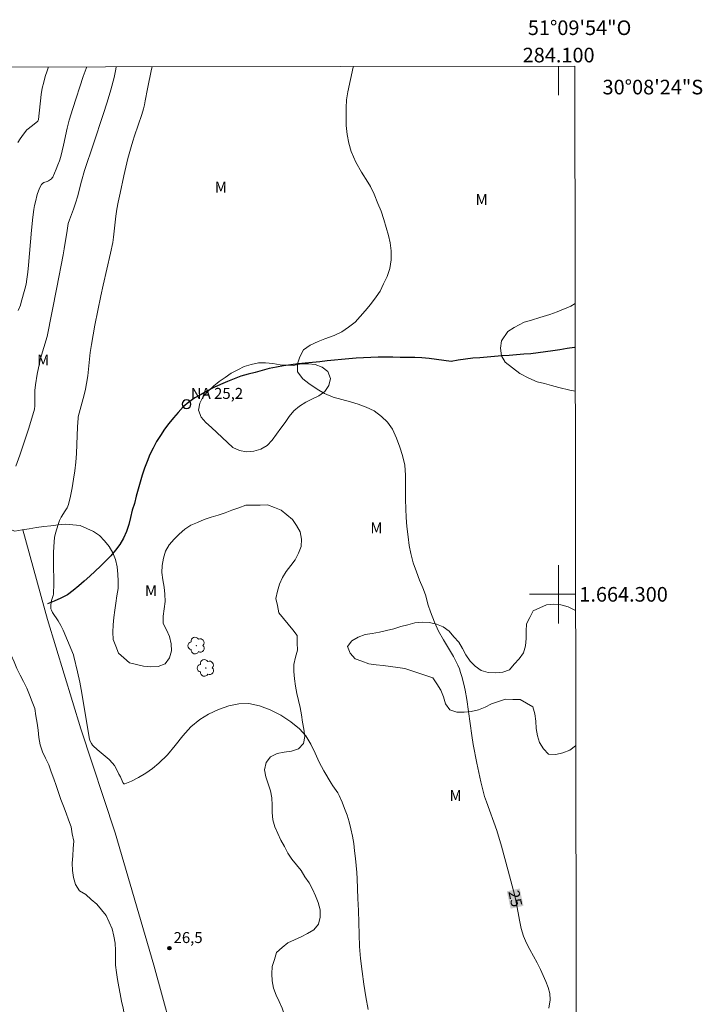
# Model space of a CAD drawing. Units: metres. Extents: x 283604 to 284120, y 1663811 to 1664379.
# Drawn here: x 284026 to 284120, y 1664244 to 1664379 of the extents above; entities that cross this region are included whole.
import ezdxf
from ezdxf.enums import TextEntityAlignment as Align

# ---------------------------------------------------------------- set-up
doc = ezdxf.new("R2010")
doc.units = ezdxf.units.M
doc.header["$MEASUREMENT"] = 0
for name, color, linetype, lineweight in [('Articulacao', 7, 'Continuous', 18), ('Cerca', 8, 'Cerca', 20), ('Malha_Coordenadas', 7, 'Continuous', 15), ('Pto_Nivel_Agua', 5, 'Continuous', 9), ('Rio_Perene', 5, 'Continuous', 25), ('Topon_Curvas_Mestras_Masc', 255, 'Continuous', 9), ('Topon_Pto_Nivel_Agua', 5, 'Continuous', 9)]:
    doc.layers.add(name, color=color, linetype=linetype, lineweight=lineweight)
for name, color, linetype, lineweight, true_color in [('Arvores_Isoladas', 7, 'Continuous', 18, 0x00ff33), ('Curvas_Intermediarias', 7, 'Continuous', 9, 0x783c14), ('Curvas_Mestras', 7, 'Continuous', 20, 0x783c14), ('Pto_Cotado', 7, 'Continuous', 9, 0x783c14), ('Topon_Curvas_Mestras', 7, 'Continuous', 9, 0x783c14), ('Topon_Pto_Cotado', 7, 'Continuous', 9, 0x783c14), ('Topon_Vegetacao', 7, 'Continuous', 9, 0x00ff33), ('Vegetacao', 7, 'Orla8', 9, 0x00ff33)]:
    doc.layers.add(name, color=color, linetype=linetype, lineweight=lineweight, true_color=true_color)
doc.styles.add('Arial', font='arial.ttf', dxfattribs={"height": 1.5})
doc.styles.get("Standard").update_dxf_attribs({"font": 'arial.ttf'})
doc.linetypes.add('Cerca', pattern='A,10,0,["X",Standard,S=1,R=0,X=0,Y=-0.5],0.1', length=10.1)
doc.linetypes.add('Orla8', pattern='A,6,-0.5,["V",Standard,S=1,R=0,X=-0.5,Y=-1],-0.5,6,-0.5,["V",Standard,S=1,R=0,X=-0.5,Y=-1],-0.5', length=14)

# ---------------------------------------------------------------- blocks, each defined once
blk = doc.blocks.new('CotasNa')
at = {"layer": 'Pto_Nivel_Agua', "lineweight": -3}
blk.add_lwpolyline([(0, 0.6, 1), (0, -0.6, 1)], format="xyb", close=True, dxfattribs=at)
blk = doc.blocks.new('Cotas')
at = {"layer": 'Pto_Cotado'}
blk.add_hatch(color=256, dxfattribs=at).paths.add_polyline_path([(0, 0.24, 1), (0, -0.24, 1)])
at = {"layer": 'Pto_Cotado', "lineweight": -3}
blk.add_lwpolyline([(0, -0.24, -1), (0, 0.24, -1)], format="xyb", close=True, dxfattribs=at)
blk = doc.blocks.new('Arvore')
at = {"layer": 'Arvores_Isoladas'}
blk.add_lwpolyline([(-0.72, 0.49, 0.872324), (-0.72, -0.55, 0.862983), (0.28, -0.83, 0.900105), (0.89, 0.03, 0.863155), (0.26, 0.86, 0.882486)], format="xyb", close=True, dxfattribs=at)
blk.add_circle((0, 0), 0.0286, dxfattribs=at)

msp = doc.modelspace()

# ---------------------------------------------------------------- linework, layer by layer
at = {"layer": 'Articulacao', "flags": 128}
msp.add_lwpolyline([(283620.47, 1664371.57), (284102.23, 1664372.28), (284103.03, 1663818.01), (283621.3, 1663817.3), (283620.47, 1664371.57)], close=True, dxfattribs=at)
at = {"layer": 'Cerca', "flags": 128}
msp.add_lwpolyline([(284026.68, 1664308.83), (284030.04, 1664296.55), (284034.62, 1664281.62), (284039.29, 1664267.39), (284044.59, 1664249.27), (284048.01, 1664236.75), (284053.62, 1664219.11), (284064.93, 1664201.85), (284071.62, 1664193.73)], dxfattribs=at)
at = {"layer": 'Curvas_Intermediarias', "flags": 128}
for points, elevation in [([(284039.45, 1664372.19), (284039.39, 1664371.83), (284039.15, 1664370.7), (284038.69, 1664369.01), (284038.19, 1664367.32), (284037.66, 1664365.63), (284036.32, 1664361.64), (284035.12, 1664357.97), (284034.7, 1664356.55), (284034.13, 1664354.38), (284033.92, 1664353.66), (284033.58, 1664352.68), (284033.04, 1664351.24), (284032.88, 1664350.75), (284032.72, 1664349.79), (284032.33, 1664347.28), (284032.19, 1664346.45), (284031.32, 1664341.98), (284029.98, 1664335.28), (284029.09, 1664332.26), (284028.93, 1664331.61), (284028.64, 1664330.14), (284028.42, 1664328.65), (284028.33, 1664327.91), (284028.3, 1664327.48), (284028.3, 1664327.06), (284028.32, 1664325.77), (284028.28, 1664325.32), (284027.48, 1664322.73), (284026.68, 1664320.27), (284026.26, 1664319.04), (284025.71, 1664317.52)], 27), ([(284025.97, 1664361.83), (284026.29, 1664362.33), (284026.74, 1664362.95), (284027.22, 1664363.55), (284027.4, 1664363.67), (284028.2, 1664364.31), (284028.71, 1664364.75), (284028.76, 1664364.82), (284028.8, 1664364.97), (284028.9, 1664365.82), (284029.07, 1664367.54), (284029.18, 1664368.4), (284029.33, 1664369.25), (284029.52, 1664370.05), (284029.74, 1664370.85), (284029.99, 1664371.64), (284030.17, 1664372.17)], 29), ([(284026.02, 1664338.84), (284026.33, 1664339.54), (284026.41, 1664339.78), (284026.78, 1664341.11), (284026.95, 1664341.77), (284027.1, 1664342.44), (284027.22, 1664343.12), (284027.35, 1664344.07), (284027.44, 1664345.03), (284027.83, 1664349.82), (284028.02, 1664351.62), (284028.17, 1664352.67), (284028.26, 1664353.19), (284028.38, 1664353.7), (284028.64, 1664354.7), (284028.81, 1664355.19), (284029, 1664355.65), (284029.23, 1664356.08), (284029.37, 1664356.22), (284029.56, 1664356.33), (284030, 1664356.49), (284030.19, 1664356.59), (284030.57, 1664356.86), (284030.67, 1664356.97), (284030.75, 1664357.09), (284031.01, 1664357.63), (284031.24, 1664358.19), (284031.46, 1664358.75), (284031.67, 1664359.32), (284031.85, 1664359.9), (284032.05, 1664360.67), (284032.23, 1664361.45), (284032.74, 1664363.8), (284033.03, 1664364.89), (284033.51, 1664366.46), (284034.94, 1664370.85), (284035.33, 1664371.96), (284035.41, 1664372.18)], 28), ([(284073.94, 1664243.18), (284073.63, 1664244.92), (284073.35, 1664246.67), (284073.1, 1664248.42), (284072.9, 1664250.18), (284072.76, 1664251.82), (284072.68, 1664253.46), (284072.59, 1664256.75), (284072.53, 1664258.4), (284072.42, 1664261.07), (284072.36, 1664261.95), (284072.19, 1664263.86), (284072.08, 1664264.89), (284071.95, 1664265.91), (284071.79, 1664266.93), (284071.58, 1664267.93), (284071.33, 1664268.86), (284071.04, 1664269.78), (284070.71, 1664270.68), (284070.36, 1664271.58), (284069.98, 1664272.47), (284069.8, 1664272.82), (284069.57, 1664273.16), (284069.09, 1664273.82), (284068.86, 1664274.16), (284067.85, 1664275.83), (284067.23, 1664277.03), (284066.66, 1664278.28), (284066.07, 1664279.51), (284065.39, 1664280.64), (284064.55, 1664281.6), (284063.35, 1664282.57), (284061.99, 1664283.46), (284060.54, 1664284.21), (284059.06, 1664284.76), (284057.6, 1664285.05), (284056.25, 1664285.02), (284054.84, 1664284.74), (284053.44, 1664284.25), (284052.09, 1664283.61), (284050.88, 1664282.89), (284049.65, 1664281.87), (284048.55, 1664280.65), (284047.52, 1664279.33), (284046.46, 1664278.04), (284045.3, 1664276.88), (284044.43, 1664276.18), (284043.49, 1664275.53), (284042.52, 1664274.94), (284041.55, 1664274.44), (284040.64, 1664274.07), (284040.48, 1664274.09), (284040.35, 1664274.26), (284040.03, 1664275.02), (284039.82, 1664275.4), (284039.43, 1664276.19), (284039.21, 1664276.57), (284038.96, 1664276.91), (284038.47, 1664277.41), (284037.93, 1664277.88), (284036.83, 1664278.78), (284036.31, 1664279.25), (284036.21, 1664279.35), (284036.06, 1664279.57), (284035.89, 1664279.92), (284035.81, 1664280.17), (284035.76, 1664280.42), (284034.75, 1664286.49), (284034.48, 1664288), (284034.17, 1664289.41), (284033.65, 1664291.5), (284033.58, 1664291.72), (284032.8, 1664293.67), (284032.19, 1664295.09), (284031.87, 1664295.74), (284031.52, 1664296.38), (284031.33, 1664296.67), (284030.91, 1664297.23), (284030.72, 1664297.52), (284030.58, 1664297.82), (284030.52, 1664298.03), (284030.5, 1664298.25), (284030.51, 1664298.48), (284030.56, 1664298.94), (284030.61, 1664299.16), (284030.83, 1664299.82), (284030.87, 1664300.04), (284030.9, 1664301.46), (284030.86, 1664304.33), (284030.87, 1664305.75), (284030.95, 1664307.17), (284031.02, 1664307.78), (284031.14, 1664308.38), (284031.3, 1664308.97), (284031.49, 1664309.55), (284031.7, 1664310.12), (284031.92, 1664310.57), (284032.48, 1664311.41), (284032.73, 1664311.84), (284032.92, 1664312.29), (284033.2, 1664313.43), (284033.43, 1664314.58), (284033.61, 1664315.74), (284033.77, 1664316.91), (284033.91, 1664318.08), (284034.01, 1664319.28), (284034.07, 1664320.48), (284034.15, 1664322.9), (284034.22, 1664324.1), (284034.24, 1664324.28), (284035.04, 1664327.3), (284035.23, 1664328.07), (284035.39, 1664328.85), (284035.55, 1664329.91), (284035.9, 1664333.1), (284036.05, 1664334.16), (284036.52, 1664336.84), (284037.32, 1664340.83), (284037.65, 1664342.29), (284038.67, 1664346.67), (284038.97, 1664348.13), (284039.08, 1664348.85), (284039.4, 1664351.73), (284039.55, 1664352.69), (284039.72, 1664353.65), (284039.97, 1664354.9), (284040.48, 1664357.24), (284041.05, 1664359.62), (284041.48, 1664361.21), (284041.71, 1664362.01), (284041.94, 1664362.74), (284042.95, 1664365.63), (284043.19, 1664366.44), (284043.32, 1664366.98), (284043.43, 1664367.53), (284043.73, 1664369.17), (284044.29, 1664371.84), (284044.37, 1664372.19)], 26), ([(284102.27, 1664339.79), (284101.67, 1664339.43), (284099.79, 1664338.66), (284098.79, 1664338.28), (284097.42, 1664337.89), (284096.29, 1664337.51), (284095.29, 1664337.25), (284093.92, 1664336.49), (284093.04, 1664335.97), (284092.17, 1664334.7), (284092.05, 1664333.67), (284092.17, 1664332.65), (284092.67, 1664331.76), (284093.67, 1664330.99), (284094.67, 1664330.23), (284095.92, 1664329.59), (284097.05, 1664329.08), (284098.05, 1664328.83), (284099.04, 1664328.57), (284100.04, 1664328.32), (284101.54, 1664327.94), (284102.29, 1664327.81)], 24)]:
    msp.add_lwpolyline(points, dxfattribs=dict(at, elevation=elevation))
at = {"layer": 'Curvas_Mestras', "elevation": 25, "flags": 128}
msp.add_lwpolyline([(284098.65, 1664243.38), (284098.83, 1664244.53), (284098.78, 1664245.37), (284098.57, 1664246.2), (284098.24, 1664247.04), (284097.51, 1664248.68), (284097.08, 1664249.6), (284096.06, 1664251.39), (284095.59, 1664252.29), (284095.2, 1664253.23), (284094.88, 1664254.3), (284094.64, 1664255.41), (284094.23, 1664257.65), (284093.99, 1664258.76), (284093.11, 1664262.16), (284092.18, 1664265.54), (284091.56, 1664267.68), (284090.11, 1664271.62), (284089.87, 1664272.33), (284089.66, 1664273.06), (284089.35, 1664274.33), (284089.06, 1664275.61), (284088.8, 1664276.89), (284088.32, 1664279.47), (284088.12, 1664280.69), (284087.44, 1664285.59), (284087.22, 1664286.88), (284087.03, 1664287.72), (284086.75, 1664288.77), (284086.59, 1664289.29), (284086.42, 1664289.8), (284086.2, 1664290.3), (284085.59, 1664291.48), (284084.22, 1664293.79), (284083.57, 1664294.96), (284083.01, 1664296.17), (284082.46, 1664297.59), (284082.13, 1664298.54), (284081.78, 1664299.95), (284081.4, 1664300.91), (284080.97, 1664301.93), (284080.53, 1664303.08), (284080.09, 1664304.3), (284079.78, 1664305.58), (284079.53, 1664306.67), (284079.4, 1664307.88), (284079.21, 1664309.29), (284079.15, 1664310.5), (284079.09, 1664311.72), (284079.02, 1664312.99), (284079.02, 1664314.08), (284079.02, 1664315.17), (284079.02, 1664316.32), (284078.96, 1664317.66), (284078.65, 1664319), (284078.27, 1664320.15), (284077.83, 1664321.37), (284077.27, 1664322.59), (284076.58, 1664323.55), (284075.77, 1664324.32), (284074.77, 1664325.09), (284073.64, 1664325.61), (284072.58, 1664326), (284071.52, 1664326.32), (284070.33, 1664326.65), (284069.14, 1664326.98), (284067.95, 1664327.49), (284066.95, 1664328.08), (284065.82, 1664328.85), (284065.01, 1664329.49), (284064.26, 1664330.45), (284064.26, 1664331.54), (284064.57, 1664332.5), (284065.07, 1664333.45), (284066.01, 1664334.09), (284067.07, 1664334.59), (284068.01, 1664334.97), (284069.26, 1664335.41), (284070.32, 1664335.91), (284071.26, 1664336.55), (284072.14, 1664337.24), (284072.83, 1664338.01), (284073.51, 1664338.77), (284074.26, 1664339.66), (284075.02, 1664340.68), (284075.58, 1664341.5), (284076.02, 1664342.46), (284076.52, 1664343.48), (284076.89, 1664344.56), (284077.08, 1664345.78), (284077.08, 1664346.99), (284076.95, 1664348.08), (284076.7, 1664349.1), (284076.39, 1664350.19), (284076.08, 1664351.27), (284075.7, 1664352.43), (284075.26, 1664353.45), (284074.76, 1664354.73), (284074.26, 1664355.82), (284073.9, 1664356.37), (284073.03, 1664357.74), (284072.26, 1664359.14), (284071.62, 1664360.59), (284071.28, 1664361.73), (284071.06, 1664362.91), (284070.94, 1664364.13), (284070.9, 1664365.35), (284070.91, 1664366.56), (284070.98, 1664367.64), (284071.15, 1664368.73), (284071.89, 1664372.11), (284071.93, 1664372.23)], dxfattribs=at)
at = {"layer": 'Malha_Coordenadas', "flags": 128}
for points in [[(284100, 1664372.28), (284100, 1664368.28)], [(284100, 1664304), (284100, 1664296)], [(284102.33, 1664300), (284096, 1664300)], [(284102.33, 1664300), (284098.33, 1664300)]]:
    msp.add_lwpolyline(points, dxfattribs=at)
at = {"layer": 'Rio_Perene', "flags": 128}
msp.add_lwpolyline([(284102.28, 1664333.81), (284102.15, 1664333.79), (284101.17, 1664333.62), (284100.18, 1664333.44), (284099.19, 1664333.31), (284098.2, 1664333.18), (284097.21, 1664333.05), (284096.21, 1664332.92), (284095.22, 1664332.84), (284094.22, 1664332.76), (284093.22, 1664332.69), (284092.22, 1664332.61), (284091.23, 1664332.53), (284090.23, 1664332.45), (284089.23, 1664332.37), (284088.24, 1664332.29), (284087.24, 1664332.17), (284086.25, 1664332.06), (284085.27, 1664331.87), (284084.27, 1664332), (284083.28, 1664332.13), (284082.29, 1664332.26), (284081.29, 1664332.34), (284080.3, 1664332.42), (284079.3, 1664332.41), (284078.3, 1664332.41), (284077.3, 1664332.43), (284076.3, 1664332.44), (284075.29, 1664332.45), (284074.29, 1664332.42), (284073.3, 1664332.37), (284072.3, 1664332.3), (284071.3, 1664332.22), (284070.3, 1664332.15), (284069.31, 1664332.04), (284068.31, 1664331.93), (284067.32, 1664331.83), (284066.32, 1664331.72), (284065.33, 1664331.62), (284064.33, 1664331.52), (284063.34, 1664331.41), (284062.35, 1664331.24), (284061.37, 1664331.07), (284060.38, 1664330.89), (284059.42, 1664330.63), (284058.45, 1664330.37), (284057.49, 1664330.11), (284056.52, 1664329.85), (284055.59, 1664329.48), (284054.66, 1664329.12), (284053.74, 1664328.71), (284052.83, 1664328.3), (284051.95, 1664327.83), (284051.07, 1664327.35), (284050.19, 1664326.87), (284049.38, 1664326.29), (284048.61, 1664325.64), (284047.94, 1664324.9), (284047.27, 1664324.16), (284046.65, 1664323.37), (284046.04, 1664322.59), (284045.49, 1664321.75), (284044.95, 1664320.91), (284044.51, 1664320.01), (284044.06, 1664319.11), (284043.69, 1664318.18), (284043.32, 1664317.26), (284043, 1664316.31), (284042.71, 1664315.35), (284042.44, 1664314.39), (284042.17, 1664313.42), (284041.97, 1664312.44), (284041.61, 1664311.51), (284041.4, 1664310.53), (284041.16, 1664309.56), (284040.86, 1664308.61), (284040.45, 1664307.69), (284039.94, 1664306.84), (284039.34, 1664306.03), (284038.69, 1664305.27), (284038, 1664304.55), (284037.29, 1664303.84), (284036.57, 1664303.15), (284035.83, 1664302.48), (284035.08, 1664301.81), (284034.32, 1664301.16), (284033.55, 1664300.52), (284032.76, 1664299.91), (284031.87, 1664299.46), (284030.95, 1664299.06), (284030.03, 1664298.68)], dxfattribs=at)
at = {"layer": 'Topon_Curvas_Mestras_Masc'}
msp.add_solid([(284092.91, 1664259.37, 25), (284093.43, 1664256.99, 25), (284094.67, 1664259.76, 25), (284095.19, 1664257.38, 25)], dxfattribs=at)
at = {"layer": 'Vegetacao', "flags": 128}
for points in [[(284013.14, 1664309.86), (284013.33, 1664309.79), (284014.24, 1664309.37), (284015.1, 1664308.86), (284015.94, 1664308.32), (284016.8, 1664307.8), (284017.65, 1664307.29), (284018.5, 1664306.76), (284019.35, 1664306.23), (284020.2, 1664305.69), (284020.98, 1664305.08), (284021.77, 1664304.46), (284022.56, 1664303.85), (284023.27, 1664303.14), (284023.97, 1664302.43), (284024.43, 1664301.54), (284024.6, 1664300.55), (284024.65, 1664299.55), (284024.53, 1664298.56), (284024.38, 1664297.57), (284024.28, 1664296.58), (284024.38, 1664295.58), (284024.48, 1664294.58), (284024.57, 1664293.59), (284024.67, 1664292.59), (284025.07, 1664291.67), (284025.46, 1664290.75), (284025.86, 1664289.84), (284026.32, 1664288.95), (284026.77, 1664288.06), (284027.23, 1664287.17), (284027.59, 1664286.23), (284027.94, 1664285.3), (284028.3, 1664284.36), (284028.46, 1664283.37), (284028.62, 1664282.39), (284028.78, 1664281.4), (284028.85, 1664280.4), (284029.02, 1664279.42), (284029.35, 1664278.47), (284029.78, 1664277.57), (284030.21, 1664276.67), (284030.55, 1664275.72), (284030.89, 1664274.78), (284031.21, 1664273.84), (284031.54, 1664272.89), (284031.87, 1664271.95), (284032.23, 1664271.02), (284032.59, 1664270.08), (284032.92, 1664269.14), (284033.26, 1664268.19), (284033.44, 1664267.21), (284033.63, 1664266.23), (284033.57, 1664265.23), (284033.5, 1664264.23), (284033.44, 1664263.23), (284033.47, 1664262.23), (284033.62, 1664261.24), (284033.88, 1664260.28), (284034.43, 1664259.44), (284035.28, 1664258.91), (284036.03, 1664258.25), (284036.78, 1664257.59), (284037.42, 1664256.82), (284038.06, 1664256.06), (284038.47, 1664255.14), (284038.88, 1664254.23), (284039.1, 1664253.25), (284039.32, 1664252.28), (284039.36, 1664251.28), (284039.35, 1664250.28), (284039.36, 1664249.28), (284039.47, 1664248.28), (284039.63, 1664247.3), (284039.81, 1664246.31), (284040, 1664245.33), (284040.18, 1664244.35), (284040.39, 1664243.37), (284040.6, 1664242.39), (284040.8, 1664241.41), (284040.78, 1664240.41), (284040.78, 1664239.41), (284040.75, 1664238.41), (284040.7, 1664237.41), (284040.56, 1664236.42), (284040.37, 1664235.44), (284040.07, 1664234.48), (284039.78, 1664233.53), (284039.19, 1664232.72), (284038.51, 1664231.98), (284037.82, 1664231.26), (284037.04, 1664230.63), (284036.18, 1664230.12), (284035.3, 1664229.64), (284034.41, 1664229.2), (284033.5, 1664228.77), (284032.59, 1664228.35), (284031.74, 1664227.83), (284030.96, 1664227.2), (284030.3, 1664226.45), (284030.22, 1664225.46), (284030.78, 1664224.62), (284031.53, 1664223.96), (284032.34, 1664223.37), (284033.15, 1664222.8), (284033.79, 1664222.03), (284034.22, 1664221.12), (284034.45, 1664220.15), (284034.59, 1664219.16), (284034.63, 1664218.16), (284034.67, 1664217.16), (284034.76, 1664216.16), (284035, 1664215.19), (284035.25, 1664214.22), (284035.92, 1664213.48), (284036.6, 1664212.75), (284037.27, 1664212.01), (284037.95, 1664211.27), (284038.29, 1664210.33), (284038.46, 1664209.34), (284038.64, 1664208.36), (284039.11, 1664207.47), (284040.05, 1664207.13), (284040.99, 1664206.8), (284041.99, 1664206.69), (284042.98, 1664206.59), (284043.89, 1664207), (284044.48, 1664207.81), (284044.89, 1664208.72), (284044.99, 1664209.72), (284045.22, 1664210.69), (284045.63, 1664211.6), (284046.16, 1664212.45), (284046.87, 1664213.16), (284047.73, 1664213.67), (284048.73, 1664213.65), (284049.7, 1664213.42), (284050.6, 1664212.98), (284051.42, 1664212.39), (284052.2, 1664211.77), (284053.01, 1664211.19), (284053.88, 1664210.68), (284054.77, 1664210.23), (284055.64, 1664209.73), (284056.48, 1664209.2), (284057.24, 1664208.55), (284057.82, 1664207.73), (284058.1, 1664206.77), (284058.03, 1664205.77), (284057.89, 1664204.78), (284057.79, 1664203.79), (284057.78, 1664202.79), (284057.94, 1664201.8), (284058.27, 1664200.86), (284058.61, 1664199.91), (284059.07, 1664199.03), (284059.54, 1664198.15), (284060.02, 1664197.26), (284060.69, 1664196.53), (284061.37, 1664195.79), (284062.12, 1664195.13), (284062.88, 1664194.47), (284063.63, 1664193.81), (284064.43, 1664193.21), (284065.26, 1664192.66), (284066.14, 1664192.18), (284067.04, 1664191.74), (284067.98, 1664191.39), (284068.97, 1664191.29), (284069.96, 1664191.41), (284070.84, 1664191.89), (284071.44, 1664192.69), (284071.62, 1664193.68), (284071.51, 1664194.67), (284071.28, 1664195.65), (284071.06, 1664196.62), (284070.75, 1664197.57), (284070.45, 1664198.53), (284069.94, 1664199.39), (284069.43, 1664200.25), (284068.8, 1664201.03), (284068.15, 1664201.78), (284067.48, 1664202.53), (284066.83, 1664203.29), (284066.22, 1664204.08), (284065.64, 1664204.89), (284065.13, 1664205.75), (284064.62, 1664206.61), (284064.15, 1664207.5), (284063.58, 1664208.32), (284063.01, 1664209.14), (284062.39, 1664209.93), (284061.76, 1664210.71), (284061.18, 1664211.52), (284060.6, 1664212.34), (284060.08, 1664213.19), (284059.56, 1664214.04), (284059.09, 1664214.93), (284058.62, 1664215.81), (284058.27, 1664216.75), (284057.92, 1664217.69), (284057.6, 1664218.63), (284057.31, 1664219.59), (284057.1, 1664220.57), (284056.99, 1664221.56), (284056.98, 1664222.56), (284056.98, 1664223.57), (284057.16, 1664224.55), (284057.47, 1664225.5), (284057.97, 1664226.36), (284058.67, 1664227.09), (284059.36, 1664227.81), (284060.27, 1664228.22), (284061.22, 1664228.54), (284062.15, 1664228.91), (284063.06, 1664229.32), (284063.9, 1664229.86), (284064.58, 1664230.6), (284064.95, 1664231.53), (284064.87, 1664232.52), (284064.06, 1664233.12), (284063.19, 1664233.6), (284062.33, 1664234.12), (284061.65, 1664234.85), (284061.21, 1664235.75), (284060.97, 1664236.72), (284061.19, 1664237.69), (284061.54, 1664238.63), (284062.01, 1664239.51), (284062.41, 1664240.43), (284062.57, 1664241.42), (284062.49, 1664242.41), (284062.16, 1664243.36), (284061.76, 1664244.28), (284061.34, 1664245.18), (284060.99, 1664246.12), (284060.79, 1664247.1), (284060.73, 1664248.1), (284060.8, 1664249.1), (284061.1, 1664250.05), (284061.39, 1664251.01), (284062.16, 1664251.66), (284062.92, 1664252.3), (284063.83, 1664252.72), (284064.74, 1664253.14), (284065.62, 1664253.61), (284066.5, 1664254.08), (284067.12, 1664254.87), (284067.34, 1664255.84), (284067.34, 1664256.84), (284067.11, 1664257.82), (284066.74, 1664258.75), (284066.3, 1664259.64), (284065.85, 1664260.54), (284065.28, 1664261.36), (284064.74, 1664262.2), (284064.12, 1664262.98), (284063.5, 1664263.77), (284062.94, 1664264.6), (284062.46, 1664265.48), (284061.98, 1664266.36), (284061.56, 1664267.26), (284061.14, 1664268.17), (284060.9, 1664269.14), (284060.8, 1664270.14), (284060.78, 1664271.14), (284060.76, 1664272.14), (284060.57, 1664273.12), (284060.26, 1664274.07), (284059.91, 1664275.01), (284059.76, 1664276), (284059.97, 1664276.98), (284060.58, 1664277.77), (284061.47, 1664278.23), (284062.45, 1664278.42), (284063.44, 1664278.54), (284064.39, 1664278.85), (284065.07, 1664279.58), (284065.28, 1664280.56), (284065.12, 1664281.55), (284064.95, 1664282.53), (284064.79, 1664283.52), (284064.64, 1664284.51), (284064.4, 1664285.48), (284064.16, 1664286.45), (284063.98, 1664287.44), (284063.85, 1664288.43), (284063.75, 1664289.42), (284063.74, 1664290.42), (284063.99, 1664291.39), (284064.24, 1664292.36), (284064.23, 1664293.36), (284064.22, 1664294.36), (284063.6, 1664295.15), (284062.98, 1664295.94), (284062.35, 1664296.71), (284061.72, 1664297.49), (284061.5, 1664298.47), (284061.28, 1664299.44), (284061.51, 1664300.42), (284061.81, 1664301.37), (284062.2, 1664302.29), (284062.73, 1664303.14), (284063.33, 1664303.94), (284063.92, 1664304.74), (284064.41, 1664305.62), (284064.75, 1664306.56), (284064.82, 1664307.56), (284064.62, 1664308.54), (284064.1, 1664309.4), (284063.59, 1664310.26), (284062.81, 1664310.88), (284062.03, 1664311.51), (284061.1, 1664311.87), (284060.17, 1664312.24), (284059.17, 1664312.22), (284058.17, 1664312.2), (284057.17, 1664312.19), (284056.23, 1664311.84), (284055.29, 1664311.5), (284054.35, 1664311.15), (284053.39, 1664310.85), (284052.44, 1664310.55), (284051.49, 1664310.24), (284050.57, 1664309.85), (284049.65, 1664309.45), (284048.82, 1664308.9), (284048.05, 1664308.25), (284047.36, 1664307.53), (284046.71, 1664306.77), (284046.21, 1664305.9), (284045.9, 1664304.95), (284045.74, 1664303.96), (284045.67, 1664302.97), (284045.82, 1664301.98), (284045.99, 1664300.99), (284046.1, 1664300), (284046.16, 1664299), (284046, 1664298.01), (284045.89, 1664297.02), (284045.87, 1664296.01), (284046.33, 1664295.13), (284046.75, 1664294.22), (284046.98, 1664293.25), (284047.02, 1664292.25), (284046.73, 1664291.29), (284046.14, 1664290.49), (284045.2, 1664290.14), (284044.2, 1664290.08), (284043.2, 1664290.16), (284042.23, 1664290.41), (284041.26, 1664290.65), (284040.51, 1664291.31), (284039.76, 1664291.97), (284039.39, 1664292.9), (284039.02, 1664293.83), (284038.98, 1664294.83), (284039.01, 1664295.83), (284039.12, 1664296.82), (284039.24, 1664297.82), (284039.4, 1664298.8), (284039.55, 1664299.79), (284039.7, 1664300.78), (284039.73, 1664301.78), (284039.69, 1664302.78), (284039.59, 1664303.78), (284039.34, 1664304.75), (284038.99, 1664305.68), (284038.5, 1664306.55), (284037.85, 1664307.32), (284037.15, 1664308.03), (284036.32, 1664308.59), (284035.41, 1664309), (284034.5, 1664309.41), (284033.5, 1664309.51), (284032.5, 1664309.6), (284031.51, 1664309.49), (284030.52, 1664309.37), (284029.52, 1664309.26), (284028.53, 1664309.14), (284027.54, 1664308.98), (284026.56, 1664308.81), (284025.57, 1664308.64), (284024.63, 1664308.99), (284023.96, 1664309.73), (284023.34, 1664310.51), (284022.84, 1664311.38), (284022.29, 1664312.22), (284021.76, 1664313.06), (284021.29, 1664313.95), (284020.82, 1664314.83), (284020.5, 1664315.78), (284020.18, 1664316.73), (284019.86, 1664317.68), (284019.62, 1664318.65), (284019.38, 1664319.62), (284019.09, 1664320.58), (284018.81, 1664321.53), (284018.51, 1664322.49), (284018.22, 1664323.45), (284017.99, 1664324.14), (284017.98, 1664324.17), (284017.62, 1664325.11), (284017.2, 1664326.02), (284016.99, 1664327), (284016.79, 1664327.97), (284016.49, 1664328.93), (284016.28, 1664329.91), (284016.05, 1664330.88), (284015.93, 1664331.87), (284015.87, 1664332.87), (284015.79, 1664333.87), (284015.7, 1664334.87), (284015.71, 1664335.87), (284015.75, 1664336.87), (284015.75, 1664337.87), (284015.81, 1664338.87), (284015.82, 1664339.87), (284015.76, 1664340.86), (284015.68, 1664341.86), (284015.45, 1664342.84), (284015.23, 1664343.81), (284014.91, 1664344.76), (284014.55, 1664345.69), (284014.08, 1664346.58), (284013.55, 1664347.42), (284012.96, 1664348.24), (284012.38, 1664349.05), (284011.79, 1664349.86), (284011.45, 1664350.37)], [(284101.29, 1664298.3), (284100.32, 1664298.56), (284099.33, 1664298.65), (284098.33, 1664298.55), (284097.42, 1664298.14), (284096.5, 1664297.73), (284096.05, 1664296.84), (284095.6, 1664295.95), (284095.56, 1664294.95), (284095.57, 1664293.95), (284095.48, 1664292.95), (284095.2, 1664291.99), (284094.61, 1664291.19), (284093.92, 1664290.46), (284093.29, 1664289.68), (284092.34, 1664289.36), (284091.35, 1664289.27), (284090.35, 1664289.3), (284089.38, 1664289.57), (284088.59, 1664290.17), (284087.87, 1664290.87), (284087.32, 1664291.71), (284086.82, 1664292.57), (284086.32, 1664293.44), (284085.66, 1664294.19), (284085, 1664294.95), (284084.21, 1664295.56), (284083.29, 1664295.94), (284082.31, 1664296.15), (284081.31, 1664296.19), (284080.31, 1664296.08), (284079.35, 1664295.83), (284078.38, 1664295.58), (284077.43, 1664295.27), (284076.45, 1664295.04), (284075.48, 1664294.81), (284074.49, 1664294.66), (284073.5, 1664294.51), (284072.56, 1664294.16), (284071.71, 1664293.64), (284071.09, 1664292.86), (284071.48, 1664291.94), (284072.13, 1664291.18), (284073.08, 1664290.84), (284074.02, 1664290.5), (284075.01, 1664290.37), (284076, 1664290.25), (284076.99, 1664290.11), (284077.98, 1664289.97), (284078.97, 1664289.83), (284079.92, 1664289.52), (284080.87, 1664289.2), (284081.82, 1664288.89), (284082.77, 1664288.58), (284083.33, 1664287.74), (284083.88, 1664286.91), (284084.22, 1664285.97), (284084.53, 1664285.02), (284085.11, 1664284.2), (284086.05, 1664283.88), (284087.05, 1664283.86), (284088.05, 1664283.97), (284089.03, 1664284.18), (284089.94, 1664284.58), (284090.83, 1664285.03), (284091.79, 1664285.34), (284092.74, 1664285.64), (284093.74, 1664285.63), (284094.74, 1664285.62), (284095.6, 1664285.11), (284096.45, 1664284.59), (284096.76, 1664283.64), (284096.87, 1664282.65), (284096.93, 1664281.65), (284097.1, 1664280.66), (284097.39, 1664279.71), (284097.92, 1664278.86), (284098.6, 1664278.12), (284099.6, 1664278.08), (284100.57, 1664278.32), (284101.51, 1664278.66), (284102.3, 1664279.27), (284102.36, 1664279.33)], [(284102.33, 1664297.77), (284101.29, 1664298.3)]]:
    msp.add_lwpolyline(points, dxfattribs=at)
msp.add_lwpolyline([(284061.88, 1664331.41), (284060.9, 1664331.59), (284059.9, 1664331.69), (284058.9, 1664331.66), (284057.93, 1664331.44), (284056.97, 1664331.16), (284056.08, 1664330.7), (284055.19, 1664330.24), (284054.37, 1664329.68), (284053.55, 1664329.1), (284052.76, 1664328.49), (284052.04, 1664327.8), (284051.37, 1664327.05), (284050.89, 1664326.17), (284050.73, 1664325.18), (284051.06, 1664324.24), (284051.72, 1664323.49), (284052.47, 1664322.82), (284053.21, 1664322.15), (284053.93, 1664321.45), (284054.67, 1664320.78), (284055.4, 1664320.1), (284056.3, 1664319.66), (284057.29, 1664319.5), (284058.29, 1664319.57), (284059.24, 1664319.87), (284060.11, 1664320.36), (284060.8, 1664321.09), (284061.39, 1664321.9), (284061.96, 1664322.72), (284062.55, 1664323.53), (284063.13, 1664324.34), (284063.78, 1664325.1), (284064.55, 1664325.74), (284065.4, 1664326.27), (284066.29, 1664326.73), (284067.18, 1664327.18), (284068.01, 1664327.74), (284068.55, 1664328.58), (284068.79, 1664329.55), (284068.43, 1664330.49), (284067.64, 1664331.09), (284066.7, 1664331.45), (284065.71, 1664331.55), (284064.71, 1664331.53), (284063.73, 1664331.32)], close=True, dxfattribs=at)

# ---------------------------------------------------------------- block references
at = {"layer": 'Arvores_Isoladas'}
for p in [(284050.43, 1664292.99), (284051.71, 1664289.93)]:
    msp.add_blockref('Arvore', p, dxfattribs=at)
at = {"layer": 'Pto_Cotado'}
msp.add_blockref('Cotas', (284046.73, 1664251.58, 26.52), dxfattribs=at)
at = {"layer": 'Pto_Nivel_Agua'}
msp.add_blockref('CotasNa', (284049.08, 1664326.02, 25.21), dxfattribs=at)

# ---------------------------------------------------------------- texts
at = {"layer": 'Malha_Coordenadas', "style": 'Arial'}
for s, p in [('51°09\'54"O', (284102.87, 1664376.52)), ('284.100', (284100, 1664372.78))]:
    msp.add_text(s, height=2, dxfattribs=at).set_placement(p, align=Align.CENTER)
for s, p in [('30°08\'24"S', (284106.01, 1664369.4)), ('1.664.300', (284102.83, 1664300))]:
    msp.add_text(s, height=2, dxfattribs=at).set_placement(p, align=Align.MIDDLE_LEFT)
at = {"layer": 'Topon_Curvas_Mestras', "style": 'Arial'}
msp.add_text('25', height=1.5, rotation=282.294, dxfattribs=at).set_placement((284094.08, 1664258.37, 25), align=Align.MIDDLE_CENTER)
at = {"layer": 'Topon_Pto_Cotado', "style": 'Arial'}
msp.add_text('26,5', height=1.5, dxfattribs=at).set_placement((284047.3, 1664252.29, 26.52))
at = {"layer": 'Topon_Pto_Nivel_Agua', "style": 'Arial'}
msp.add_text('NA 25,2', height=1.5, dxfattribs=at).set_placement((284049.66, 1664326.74, 25.21))
at = {"layer": 'Topon_Vegetacao', "style": 'Arial'}
for p in [(284052.94, 1664354.97), (284088.63, 1664353.25), (284028.62, 1664331.31), (284074.23, 1664308.33), (284043.38, 1664299.75), (284085.06, 1664271.71)]:
    msp.add_text('M', height=1.5, dxfattribs=at).set_placement(p)

doc.saveas('drawing.dxf')
